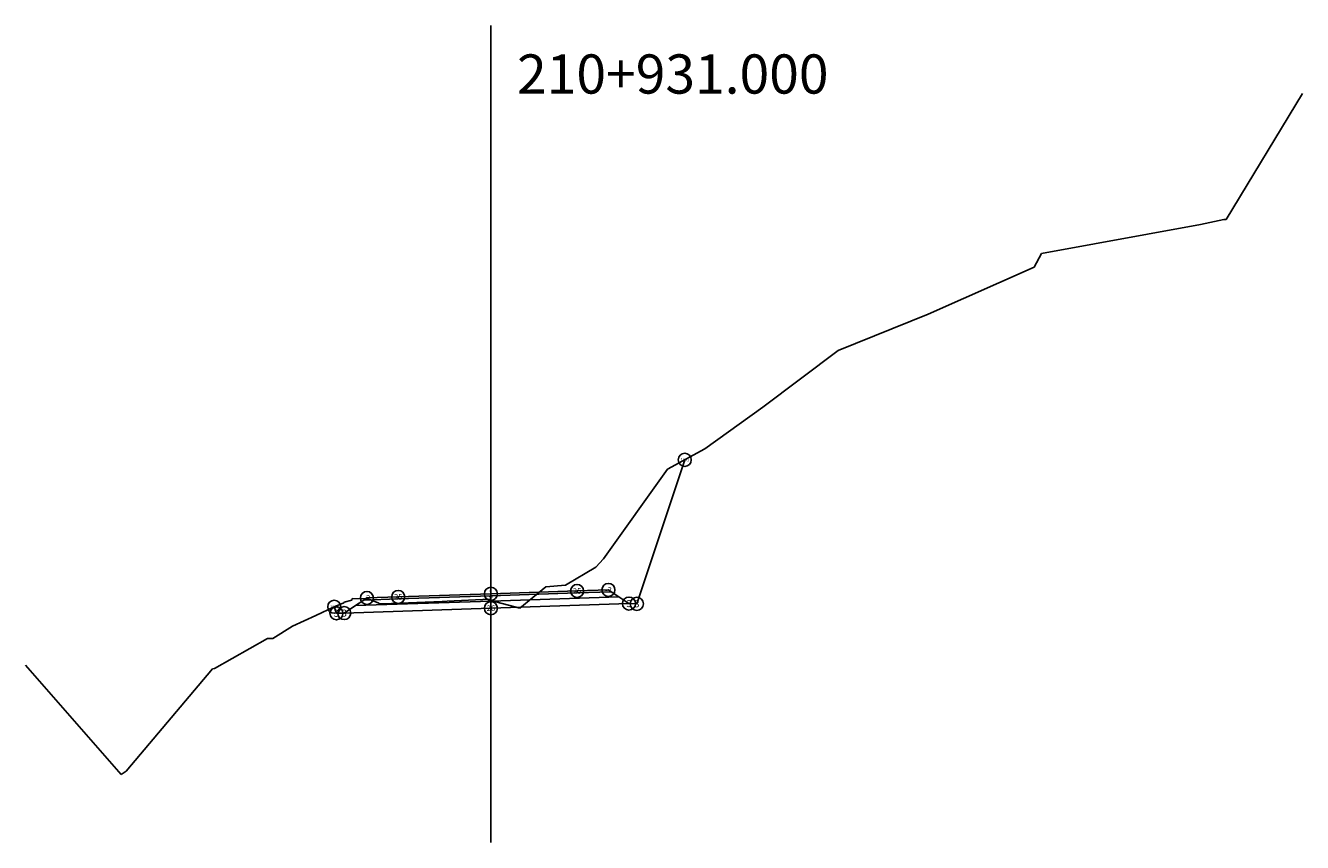
# Model space of a CAD drawing. Extents: x -17.8 to 31.1, y 3099.6 to 3130.8.
import ezdxf
from ezdxf.enums import TextEntityAlignment as Align

# ---------------------------------------------------------------- set-up
doc = ezdxf.new("R2010")
doc.units = 0
doc.layers.get('0').update_dxf_attribs({"linetype": 'CONTINUOUS'})
for name, color, linetype in [('DES_BASE', 7, 'CONTINUOUS'), ('DES_BERMA', 7, 'CONTINUOUS'), ('DES_CUNETA', 7, 'CONTINUOUS'), ('DES_PAVIMENTO', 7, 'CONTINUOUS'), ('DES_SUBBASE', 7, 'CONTINUOUS'), ('DES_SUBRASANTE', 7, 'CONTINUOUS'), ('ORIG_SURFACE', 7, 'CONTINUOUS')]:
    doc.layers.add(name, color=color, linetype=linetype)

# ---------------------------------------------------------------- blocks, each defined once
blk = doc.blocks.new('PTCODE')
blk.add_circle((0, 0), 0.7)
blk.add_attdef('PTCODE', text='', height=1).set_placement((0, 0), align=Align.MIDDLE_CENTER)

msp = doc.modelspace()

# ---------------------------------------------------------------- linework, layer by layer
msp.add_line((0, 3099.556), (0, 3130.817))
at = {"layer": 'DES_BASE', "color": 8, "linetype": 'Continuous'}
for p, q in [((0, 3108.995), (3.3, 3109.105)), ((3.3, 3109.105), (4.607, 3109.148)), ((4.607, 3109.148), (4.893, 3108.958)), ((-5.181, 3108.622), (-4.865, 3108.833)), ((-4.865, 3108.833), (-3.547, 3108.877)), ((-3.547, 3108.877), (0, 3108.995))]:
    msp.add_line(p, q, dxfattribs=at)
at = {"layer": 'DES_BERMA', "color": 8, "linetype": 'Continuous'}
for p, q in [((0, 3109.07), (3.3, 3109.18)), ((3.3, 3109.18), (4.5, 3109.22)), ((4.5, 3109.22), (4.607, 3109.148)), ((-4.865, 3108.833), (-4.747, 3108.912)), ((-4.747, 3108.912), (-3.547, 3108.952)), ((-3.547, 3108.952), (0, 3109.07))]:
    msp.add_line(p, q, dxfattribs=at)
at = {"layer": 'DES_CUNETA', "color": 8, "linetype": 'Continuous'}
for p, q in [((0, 3109.07), (3.3, 3109.18)), ((-3.547, 3108.952), (0, 3109.07))]:
    msp.add_line(p, q, dxfattribs=at)
at = {"layer": 'DES_PAVIMENTO', "color": 8, "linetype": 'Continuous'}
for p, q in [((0, 3109.07), (3.3, 3109.18)), ((3.3, 3109.18), (3.3, 3109.105)), ((3.3, 3109.105), (4.607, 3109.148)), ((-4.865, 3108.833), (-3.547, 3108.877)), ((-3.547, 3108.952), (0, 3109.07)), ((-3.547, 3108.877), (-3.547, 3108.952))]:
    msp.add_line(p, q, dxfattribs=at)
at = {"layer": 'DES_SUBBASE', "color": 8, "linetype": 'Continuous'}
for p, q in [((-5.615, 3108.333), (-5.181, 3108.622)), ((-5.181, 3108.622), (0, 3108.795)), ((0, 3108.795), (4.893, 3108.958)), ((4.893, 3108.958), (5.286, 3108.696))]:
    msp.add_line(p, q, dxfattribs=at)
at = {"layer": 'DES_SUBRASANTE', "color": 1, "linetype": 'Continuous'}
for p, q in [((5.778, 3109.267), (7.422, 3114.198)), ((5.586, 3108.688), (5.778, 3109.267)), ((0, 3108.52), (5.286, 3108.696)), ((5.286, 3108.696), (5.586, 3108.688)), ((-5.998, 3108.575), (-5.915, 3108.325)), ((-5.915, 3108.325), (-5.615, 3108.333)), ((-5.615, 3108.333), (0, 3108.52))]:
    msp.add_line(p, q, dxfattribs=at)
at = {"layer": 'ORIG_SURFACE', "color": 3}
for p, q in [((28.15, 3123.399), (31.069, 3128.212)), ((27.163, 3123.209), (28.057, 3123.398)), ((28.057, 3123.398), (28.15, 3123.399)), ((21.075, 3122.095), (27.163, 3123.209)), ((20.8, 3121.577), (21.075, 3122.095)), ((16.743, 3119.767), (20.8, 3121.577)), ((13.3, 3118.386), (16.743, 3119.767)), ((10.409, 3116.212), (13.3, 3118.386)), ((8.194, 3114.622), (10.409, 3116.212)), ((6.762, 3113.836), (8.194, 3114.622)), ((4.307, 3110.408), (6.762, 3113.836)), ((2.852, 3109.398), (4.018, 3110.094)), ((4.018, 3110.094), (4.307, 3110.408)), ((1.104, 3108.522), (2.104, 3109.344)), ((2.104, 3109.344), (2.852, 3109.398)), ((-6.006, 3108.572), (-5.625, 3108.731)), ((-5.625, 3108.731), (-5.612, 3108.751)), ((-5.612, 3108.751), (-5.325, 3108.832)), ((-5.325, 3108.832), (-5.306, 3108.886)), ((-5.306, 3108.886), (-4.695, 3108.883)), ((-4.695, 3108.883), (-4.288, 3108.712)), ((-4.288, 3108.712), (-4.259, 3108.687)), ((-4.259, 3108.687), (-4.131, 3108.688)), ((-4.131, 3108.688), (-1.867, 3108.774)), ((-1.867, 3108.774), (-1.678, 3108.786)), ((-1.678, 3108.786), (-0.04, 3108.863)), ((-0.04, 3108.863), (-0.024, 3108.825)), ((-0.024, 3108.825), (0, 3108.819)), ((0, 3108.819), (1.104, 3108.522)), ((-7.601, 3107.831), (-6.699, 3108.24)), ((-6.699, 3108.24), (-6.006, 3108.572)), ((-8.353, 3107.362), (-7.601, 3107.831)), ((-10.581, 3106.21), (-8.559, 3107.358)), ((-8.559, 3107.358), (-8.353, 3107.362)), ((-17.816, 3106.342), (-14.149, 3102.161)), ((-13.967, 3102.28), (-10.659, 3106.206)), ((-10.659, 3106.206), (-10.581, 3106.21)), ((-14.149, 3102.161), (-13.967, 3102.28))]:
    msp.add_line(p, q, dxfattribs=at)

# ---------------------------------------------------------------- block references
at = {"layer": 'DES_BERMA', "color": 8}
ref = msp.add_blockref('PTCODE', (-4.747, 3108.912), dxfattribs=dict(at, xscale=0.3571428571428572, yscale=0.3571428571428572))
ref.add_attrib('PTCODE', '-2', dxfattribs={"layer": '0', "color": 8, "height": 0.2143, "flags": 2}).set_placement((-4.747, 3108.912), align=Align.MIDDLE_CENTER)
ref = msp.add_blockref('PTCODE', (4.5, 3109.22), dxfattribs=dict(at, xscale=0.3571428571428572, yscale=0.3571428571428572))
ref.add_attrib('PTCODE', '-2', dxfattribs={"layer": '0', "color": 8, "height": 0.2143, "flags": 2}).set_placement((4.5, 3109.22), align=Align.MIDDLE_CENTER)
at = {"layer": 'DES_CUNETA', "color": 8}
ref = msp.add_blockref('PTCODE', (-3.547, 3108.952), dxfattribs=dict(at, xscale=0.3571428571428572, yscale=0.3571428571428572))
ref.add_attrib('PTCODE', '25', dxfattribs={"layer": '0', "color": 8, "height": 0.2143, "flags": 2}).set_placement((-3.547, 3108.952), align=Align.MIDDLE_CENTER)
ref = msp.add_blockref('PTCODE', (0, 3109.07), dxfattribs=dict(at, xscale=0.3571428571428572, yscale=0.3571428571428572))
ref.add_attrib('PTCODE', '1', dxfattribs={"layer": '0', "color": 8, "height": 0.268, "flags": 2}).set_placement((0, 3109.07), align=Align.MIDDLE_CENTER)
ref = msp.add_blockref('PTCODE', (3.3, 3109.18), dxfattribs=dict(at, xscale=0.3571428571428572, yscale=0.3571428571428572))
ref.add_attrib('PTCODE', '25', dxfattribs={"layer": '0', "color": 8, "height": 0.2143, "flags": 2}).set_placement((3.3, 3109.18), align=Align.MIDDLE_CENTER)
at = {"layer": 'DES_SUBRASANTE', "color": 1}
ref = msp.add_blockref('PTCODE', (7.422, 3114.198), dxfattribs=dict(at, xscale=0.3571428571428572, yscale=0.3571428571428572))
ref.add_attrib('PTCODE', '1001', dxfattribs={"layer": '0', "color": 1, "height": 0.1071, "flags": 2}).set_placement((7.422, 3114.198), align=Align.MIDDLE_CENTER)
ref = msp.add_blockref('PTCODE', (-5.998, 3108.575), dxfattribs=dict(at, xscale=0.3571428571428572, yscale=0.3571428571428572))
ref.add_attrib('PTCODE', '1000', dxfattribs={"layer": '0', "color": 1, "height": 0.1071, "flags": 2}).set_placement((-5.998, 3108.575), align=Align.MIDDLE_CENTER)
ref = msp.add_blockref('PTCODE', (0, 3108.52), dxfattribs=dict(at, xscale=0.3571428571428572, yscale=0.3571428571428572))
ref.add_attrib('PTCODE', '26', dxfattribs={"layer": '0', "color": 1, "height": 0.2143, "flags": 2}).set_placement((0, 3108.52), align=Align.MIDDLE_CENTER)
ref = msp.add_blockref('PTCODE', (5.286, 3108.696), dxfattribs=dict(at, xscale=0.3571428571428572, yscale=0.3571428571428572))
ref.add_attrib('PTCODE', '3', dxfattribs={"layer": '0', "color": 1, "height": 0.268, "flags": 2}).set_placement((5.286, 3108.696), align=Align.MIDDLE_CENTER)
ref = msp.add_blockref('PTCODE', (5.586, 3108.688), dxfattribs=dict(at, xscale=0.3571428571428572, yscale=0.3571428571428572))
ref.add_attrib('PTCODE', '3', dxfattribs={"layer": '0', "color": 1, "height": 0.268, "flags": 2}).set_placement((5.586, 3108.688), align=Align.MIDDLE_CENTER)
ref = msp.add_blockref('PTCODE', (-5.915, 3108.325), dxfattribs=dict(at, xscale=0.3571428571428572, yscale=0.3571428571428572))
ref.add_attrib('PTCODE', '3', dxfattribs={"layer": '0', "color": 1, "height": 0.268, "flags": 2}).set_placement((-5.915, 3108.325), align=Align.MIDDLE_CENTER)
ref = msp.add_blockref('PTCODE', (-5.615, 3108.333), dxfattribs=dict(at, xscale=0.3571428571428572, yscale=0.3571428571428572))
ref.add_attrib('PTCODE', '3', dxfattribs={"layer": '0', "color": 1, "height": 0.268, "flags": 2}).set_placement((-5.615, 3108.333), align=Align.MIDDLE_CENTER)

# ---------------------------------------------------------------- texts
msp.add_text('210+931.000', height=1.5).set_placement((1, 3128.212))

doc.saveas('drawing.dxf')
